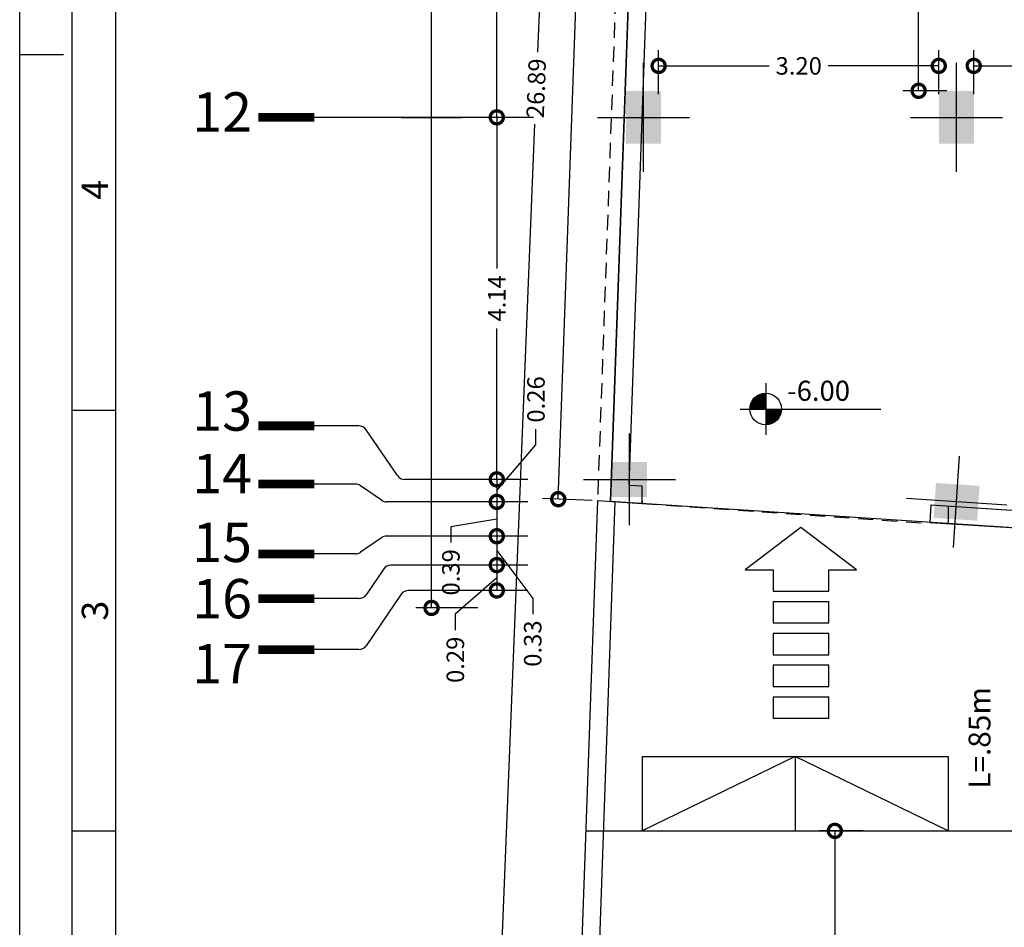
# Model space of a CAD drawing. Units: inches. Extents: x -1050 to 290, y -69 to 271.
# Drawn here: x 29 to 41, y -2 to 9 of the extents above; entities that cross this region are included whole.
import ezdxf

# ---------------------------------------------------------------- set-up
doc = ezdxf.new("R2010")
doc.units = ezdxf.units.IN
doc.header["$LTSCALE"] = 0.7
doc.header["$MEASUREMENT"] = 0
doc.header["$PDMODE"] = 3
doc.linetypes.add('HIDDEN', pattern=[0.375, 0.25, -0.125])
for name, color, linetype in [('1', 1, 'Continuous'), ('2', 2, 'Continuous'), ('3', 3, 'Continuous'), ('4', 4, 'Continuous'), ('6', 6, 'Continuous'), ('Dim', 1, 'Continuous')]:
    doc.layers.add(name, color=color, linetype=linetype)
doc.styles.add('ROMANC', font='romantic.ttf')
doc.dimstyles.new('k-110', dxfattribs={"dimtxt": 0.2, "dimasz": 0.3, "dimexe": 0.18, "dimexo": 0.0625, "dimgap": 0.09, "dimtad": 0, "dimzin": 0, "dimdsep": 46, "dimtxsty": 'ROMANC', "dimblk": 'DOTSMALL', "dimcen": 0.09, "dimclrd": 256, "dimclre": 256, "dimclrt": 3, "dimadec": 0, "dimazin": 0, "dimtfac": 1, "dimtofl": 0, "dimtmove": 1, "dimatfit": 3, "dimfxl": 0.18, "dimtolj": 1, "dimtzin": 0, "dimarcsym": 0})

# ---------------------------------------------------------------- blocks, each defined once
blk = doc.blocks.new('_DotSmall')
at = {"color": 0, "linetype": 'ByBlock', "const_width": 0.5}
blk.add_lwpolyline([(-0.0625, 0, 1), (0.0625, 0, 1)], format="xyb", close=True, dxfattribs=at)
blk = doc.blocks.new('*D176')
at = {"layer": '1', "lineweight": -2, "transparency": 16777216}
for p, q in [((35.791, 21.49), (35.273, 8.469)), ((36.652, 21.456), (35.611, 21.497)), ((34.722, -5.376), (35.24, 7.645)), ((35.583, -5.41), (34.543, -5.369))]:
    blk.add_line(p, q, dxfattribs=at)
at = {"layer": 'DEFPOINTS', "color": 0, "transparency": 16777216}
for p in [(36.714, 21.453), (34.722, -5.376), (35.646, -5.413)]:
    blk.add_point(p, dxfattribs=at)
at = {"layer": '1', "lineweight": -2, "transparency": 16777216, "xscale": 0.3, "yscale": 0.3, "zscale": 0.3}
for p, rotation in [((35.791, 21.49), 87.72294583759498), ((34.722, -5.376), 267.722945837595)]:
    blk.add_blockref('_DotSmall', p, dxfattribs=dict(at, rotation=rotation))
at = {"layer": '1', "color": 3, "transparency": 16777216, "insert": (35.257, 8.057), "char_height": 0.2, "attachment_point": 5, "rotation": 87.7229, "style": 'ROMANC'}
blk.add_mtext('\\A1;26.89', dxfattribs=at)
blk = doc.blocks.new('*D175')
at = {"layer": '1', "lineweight": -2, "transparency": 16777216}
for p, q in [((36.154, 21.466), (35.846, 12.815)), ((36.541, 21.453), (35.975, 21.473)), ((35.509, 3.358), (35.817, 12.01)), ((35.896, 3.344), (35.329, 3.364))]:
    blk.add_line(p, q, dxfattribs=at)
at = {"layer": 'DEFPOINTS', "color": 0, "transparency": 16777216}
for p in [(36.154, 21.466), (36.604, 21.45), (35.958, 3.342)]:
    blk.add_point(p, dxfattribs=at)
at = {"layer": '1', "lineweight": -2, "transparency": 16777216, "xscale": 0.3, "yscale": 0.3, "zscale": 0.3}
for p, rotation in [((36.154, 21.466), 87.95735236692002), ((35.509, 3.358), 267.95735236692)]:
    blk.add_blockref('_DotSmall', p, dxfattribs=dict(at, rotation=rotation))
at = {"layer": '1', "color": 3, "transparency": 16777216, "insert": (35.831, 12.412), "char_height": 0.2, "attachment_point": 5, "rotation": 87.9574, "style": 'ROMANC'}
blk.add_mtext('\\A1;18.12', dxfattribs=at)
blk = doc.blocks.new('*D172')
at = {"layer": '1', "lineweight": -2, "transparency": 16777216}
for p, q in [((40.26, 7.99), (40.26, 8.493)), ((46.072, 7.99), (46.072, 8.493)), ((40.26, 8.313), (42.838, 8.313)), ((46.072, 8.313), (43.495, 8.313))]:
    blk.add_line(p, q, dxfattribs=at)
at = {"layer": 'DEFPOINTS', "color": 0, "transparency": 16777216}
for p in [(46.072, 8.313), (40.26, 7.928), (46.072, 7.928)]:
    blk.add_point(p, dxfattribs=at)
at = {"layer": '1', "lineweight": -2, "transparency": 16777216, "xscale": 0.3, "yscale": 0.3, "zscale": 0.3, "rotation": 180}
blk.add_blockref('_DotSmall', (40.26, 8.313), dxfattribs=at)
at = {"layer": '1', "lineweight": -2, "transparency": 16777216, "xscale": 0.3, "yscale": 0.3, "zscale": 0.3}
blk.add_blockref('_DotSmall', (46.072, 8.313), dxfattribs=at)
at = {"layer": '1', "color": 3, "transparency": 16777216, "insert": (43.166, 8.313), "char_height": 0.2, "attachment_point": 5, "style": 'ROMANC'}
blk.add_mtext('\\A1;5.81', dxfattribs=at)
blk = doc.blocks.new('*D168')
at = {"layer": '1', "lineweight": -2, "transparency": 16777216}
for p, q in [((38.995, -0.435), (38.492, -0.435)), ((38.672, -0.435), (38.672, -3.296)), ((38.672, -5.849), (38.672, -3.953)), ((38.995, -5.849), (38.492, -5.849))]:
    blk.add_line(p, q, dxfattribs=at)
at = {"layer": 'DEFPOINTS', "color": 0, "transparency": 16777216}
for p in [(38.672, -0.435), (39.058, -0.435), (39.058, -5.849)]:
    blk.add_point(p, dxfattribs=at)
at = {"layer": '1', "lineweight": -2, "transparency": 16777216, "xscale": 0.3, "yscale": 0.3, "zscale": 0.3}
for p, rotation in [((38.672, -0.435), 90), ((38.672, -5.849), 270)]:
    blk.add_blockref('_DotSmall', p, dxfattribs=dict(at, rotation=rotation))
at = {"layer": '1', "color": 3, "transparency": 16777216, "insert": (38.69, -3.625), "char_height": 0.2, "attachment_point": 5, "rotation": 90, "style": 'ROMANC'}
blk.add_mtext('\\A1;5.41', dxfattribs=at)
blk = doc.blocks.new('*D163')
at = {"layer": '1', "lineweight": -2, "transparency": 16777216}
for p, q in [((36.657, 7.99), (36.657, 8.493)), ((39.86, 7.99), (39.86, 8.493)), ((36.657, 8.313), (37.92, 8.313)), ((39.86, 8.313), (38.597, 8.313))]:
    blk.add_line(p, q, dxfattribs=at)
at = {"layer": 'DEFPOINTS', "color": 0, "transparency": 16777216}
for p in [(39.86, 8.313), (36.657, 7.928), (39.86, 7.928)]:
    blk.add_point(p, dxfattribs=at)
at = {"layer": '1', "lineweight": -2, "transparency": 16777216, "xscale": 0.3, "yscale": 0.3, "zscale": 0.3, "rotation": 180}
blk.add_blockref('_DotSmall', (36.657, 8.313), dxfattribs=at)
at = {"layer": '1', "lineweight": -2, "transparency": 16777216, "xscale": 0.3, "yscale": 0.3, "zscale": 0.3}
blk.add_blockref('_DotSmall', (39.86, 8.313), dxfattribs=at)
at = {"layer": '1', "color": 3, "transparency": 16777216, "insert": (38.259, 8.313), "char_height": 0.2, "attachment_point": 5, "style": 'ROMANC'}
blk.add_mtext('\\A1;3.20', dxfattribs=at)
blk = doc.blocks.new('*D161')
at = {"layer": '1', "lineweight": -2, "transparency": 16777216}
for p, q in [((39.953, 13.384), (39.45, 13.384)), ((39.63, 13.384), (39.63, 11.18)), ((39.63, 8.028), (39.63, 10.501)), ((39.953, 8.028), (39.45, 8.028))]:
    blk.add_line(p, q, dxfattribs=at)
at = {"layer": 'DEFPOINTS', "color": 0, "transparency": 16777216}
for p in [(39.63, 13.384), (40.016, 13.384), (40.016, 8.028)]:
    blk.add_point(p, dxfattribs=at)
at = {"layer": '1', "lineweight": -2, "transparency": 16777216, "xscale": 0.3, "yscale": 0.3, "zscale": 0.3}
for p, rotation in [((39.63, 13.384), 90), ((39.63, 8.028), 270)]:
    blk.add_blockref('_DotSmall', p, dxfattribs=dict(at, rotation=rotation))
at = {"layer": '1', "color": 3, "transparency": 16777216, "insert": (39.712, 10.841), "char_height": 0.2, "attachment_point": 5, "rotation": 90, "style": 'ROMANC'}
blk.add_mtext('\\A1;5.36', dxfattribs=at)
blk = doc.blocks.new('a3')
at = {"layer": '1', "lineweight": 25}
for p, q in [((0, 0), (42, 0)), ((21, -0.5), (21, 0)), ((12.125, -0.6), (12.125, -1.1)), ((16.938, -0.6), (16.938, -1.1))]:
    blk.add_line(p, q, dxfattribs=at)
at = {"layer": '1', "color": 132, "lineweight": 25}
blk.add_line((2.6, -1.1), (40.6, -1.1), dxfattribs=at)
at = {"layer": '2'}
blk.add_line((2.1, -0.6), (41.1, -0.6), dxfattribs=at)
at = {"layer": '1', "lineweight": 25}
for s, p in [('3', (14.531, -1.01)), ('4', (19.344, -1.01))]:
    blk.add_text(s, height=0.3, dxfattribs=at).set_placement(p)
blk = doc.blocks.new('Felesh.02.')
at = {"layer": '1', "ltscale": 2, "const_width": 0.02}
for points in [[(15338843.916, 109236416.586), (15338843.916, 109236416.078), (15338845.252, 109236416.078)], [(15338843.916, 109236415.823), (15338843.917, 109236415.314), (15338845.253, 109236415.315)], [(15338843.917, 109236415.06), (15338843.917, 109236414.551), (15338845.253, 109236414.552)], [(15338843.917, 109236414.297), (15338843.917, 109236413.788), (15338845.253, 109236413.788)], [(15338843.917, 109236413.534), (15338843.917, 109236413.025)], [(15338843.249, 109236413.025), (15338844.585, 109236412.008)]]:
    blk.add_lwpolyline(points, dxfattribs=at)
at = {"layer": '1'}
for points in [[(15338843.916, 109236416.078), (15338845.252, 109236416.078), (15338845.252, 109236416.587), (15338843.916, 109236416.586)], [(15338843.917, 109236415.314), (15338845.253, 109236415.315), (15338845.252, 109236415.823), (15338843.916, 109236415.823)], [(15338843.917, 109236414.551), (15338845.253, 109236414.552), (15338845.253, 109236415.06), (15338843.917, 109236415.06)], [(15338843.917, 109236413.788), (15338845.253, 109236413.788), (15338845.253, 109236414.297), (15338843.917, 109236414.297)]]:
    blk.add_lwpolyline(points, close=True, dxfattribs=at)
at = {"layer": '1', "ltscale": 2}
blk.add_lwpolyline([(15338845.921, 109236413.025), (15338845.253, 109236413.025), (15338845.253, 109236413.534), (15338843.917, 109236413.534), (15338843.917, 109236413.025), (15338843.249, 109236413.025), (15338844.585, 109236412.008)], close=True, dxfattribs=at)
blk = doc.blocks.new('c7')
at = {"layer": '1'}
for p, q in [((0, -0.625), (0, 0.625)), ((-0.525, 0), (0.525, 0))]:
    blk.add_line(p, q, dxfattribs=at)
at = {"layer": '2'}
blk.add_solid([(0.2, 0.3), (-0.2, 0.3), (0.2, -0.3), (-0.2, -0.3)], dxfattribs=at)
blk = doc.blocks.new('*D67')
at = {"layer": 'DEFPOINTS', "color": 0, "transparency": 16777216}
for p in [(-1.53, -13.68), (-1.948, -17.82), (-1.53, -17.82)]:
    blk.add_point(p, dxfattribs=at)
at = {"layer": 'Dim', "lineweight": -2, "transparency": 16777216}
for p, q in [((-1.592, -13.68), (-2.128, -13.68)), ((-1.948, -13.68), (-1.948, -15.407)), ((-1.948, -17.82), (-1.948, -16.093)), ((-1.592, -17.82), (-2.128, -17.82))]:
    blk.add_line(p, q, dxfattribs=at)
at = {"layer": 'Dim', "lineweight": -2, "transparency": 16777216, "xscale": 0.3, "yscale": 0.3, "zscale": 0.3}
for p, rotation in [((-1.948, -13.68), 90), ((-1.948, -17.82), 270)]:
    blk.add_blockref('_DotSmall', p, dxfattribs=dict(at, rotation=rotation))
at = {"layer": 'Dim', "color": 3, "transparency": 16777216, "insert": (-1.948, -15.75), "char_height": 0.2, "attachment_point": 5, "rotation": 90, "style": 'ROMANC'}
blk.add_mtext('\\A1;4.14', dxfattribs=at)
blk = doc.blocks.new('*D68')
at = {"layer": 'DEFPOINTS', "color": 0, "transparency": 16777216}
for p in [(-2.1, 0.56), (-2.694, -19.29), (-2.1, -19.29)]:
    blk.add_point(p, dxfattribs=at)
at = {"layer": 'Dim', "lineweight": -2, "transparency": 16777216}
for p, q in [((-2.163, 0.56), (-2.874, 0.56)), ((-2.694, 0.56), (-2.694, -9.786)), ((-2.694, -19.29), (-2.694, -10.581)), ((-2.163, -19.29), (-2.874, -19.29))]:
    blk.add_line(p, q, dxfattribs=at)
at = {"layer": 'Dim', "lineweight": -2, "transparency": 16777216, "xscale": 0.3, "yscale": 0.3, "zscale": 0.3}
for p, rotation in [((-2.694, 0.56), 90), ((-2.694, -19.29), 270)]:
    blk.add_blockref('_DotSmall', p, dxfattribs=dict(at, rotation=rotation))
at = {"layer": 'Dim', "color": 3, "transparency": 16777216, "insert": (-2.718, -10.183), "char_height": 0.2, "attachment_point": 5, "rotation": 90, "style": 'ROMANC'}
blk.add_mtext('\\A1;19.85', dxfattribs=at)
blk = doc.blocks.new('*D83')
at = {"layer": 'DEFPOINTS', "color": 0, "transparency": 16777216}
for p in [(-1.53, -18.8), (-1.948, -19.09), (-1.53, -19.09)]:
    blk.add_point(p, dxfattribs=at)
at = {"layer": 'Dim', "lineweight": -2, "transparency": 16777216}
for p, q in [((-1.592, -18.8), (-2.128, -18.8)), ((-1.948, -18.8), (-1.948, -19.09)), ((-1.948, -18.945), (-2.422, -19.363)), ((-1.592, -19.09), (-2.128, -19.09)), ((-2.422, -19.363), (-2.422, -19.543))]:
    blk.add_line(p, q, dxfattribs=at)
at = {"layer": 'Dim', "lineweight": -2, "transparency": 16777216, "xscale": 0.3, "yscale": 0.3, "zscale": 0.3}
for p, rotation in [((-1.948, -18.8), 90), ((-1.948, -19.09), 270)]:
    blk.add_blockref('_DotSmall', p, dxfattribs=dict(at, rotation=rotation))
at = {"layer": 'Dim', "color": 3, "transparency": 16777216, "insert": (-2.422, -19.883), "char_height": 0.2, "attachment_point": 5, "rotation": 90, "style": 'ROMANC'}
blk.add_mtext('\\A1;0.29', dxfattribs=at)
blk = doc.blocks.new('*D84')
at = {"layer": 'DEFPOINTS', "color": 0, "transparency": 16777216}
for p in [(-1.53, -7.92), (-1.948, -13.68), (-1.53, -13.68)]:
    blk.add_point(p, dxfattribs=at)
at = {"layer": 'Dim', "lineweight": -2, "transparency": 16777216}
for p, q in [((-1.592, -7.92), (-2.128, -7.92)), ((-1.948, -7.92), (-1.948, -10.461)), ((-1.948, -13.68), (-1.948, -11.139)), ((-1.592, -13.68), (-2.128, -13.68))]:
    blk.add_line(p, q, dxfattribs=at)
at = {"layer": 'Dim', "lineweight": -2, "transparency": 16777216, "xscale": 0.3, "yscale": 0.3, "zscale": 0.3}
for p, rotation in [((-1.948, -7.92), 90), ((-1.948, -13.68), 270)]:
    blk.add_blockref('_DotSmall', p, dxfattribs=dict(at, rotation=rotation))
at = {"layer": 'Dim', "color": 3, "transparency": 16777216, "insert": (-1.948, -10.8), "char_height": 0.2, "attachment_point": 5, "rotation": 90, "style": 'ROMANC'}
blk.add_mtext('\\A1;5.76', dxfattribs=at)
blk = doc.blocks.new('*D85')
at = {"layer": 'DEFPOINTS', "color": 0, "transparency": 16777216}
for p in [(-1.53, -18.47), (-1.948, -18.8), (-1.53, -18.8)]:
    blk.add_point(p, dxfattribs=at)
at = {"layer": 'Dim', "lineweight": -2, "transparency": 16777216}
for p, q in [((-1.592, -18.47), (-2.128, -18.47)), ((-1.948, -18.47), (-1.948, -18.8)), ((-1.948, -18.635), (-1.537, -19.183)), ((-1.592, -18.8), (-2.128, -18.8)), ((-1.537, -19.183), (-1.537, -19.363))]:
    blk.add_line(p, q, dxfattribs=at)
at = {"layer": 'Dim', "lineweight": -2, "transparency": 16777216, "xscale": 0.3, "yscale": 0.3, "zscale": 0.3}
for p, rotation in [((-1.948, -18.47), 90), ((-1.948, -18.8), 270)]:
    blk.add_blockref('_DotSmall', p, dxfattribs=dict(at, rotation=rotation))
at = {"layer": 'Dim', "color": 3, "transparency": 16777216, "insert": (-1.537, -19.698), "char_height": 0.2, "attachment_point": 5, "rotation": 90, "style": 'ROMANC'}
blk.add_mtext('\\A1;0.33', dxfattribs=at)
blk = doc.blocks.new('*D86')
at = {"layer": 'DEFPOINTS', "color": 0, "transparency": 16777216}
for p in [(-1.53, -18.077), (-1.948, -18.47), (-1.53, -18.47)]:
    blk.add_point(p, dxfattribs=at)
at = {"layer": 'Dim', "lineweight": -2, "transparency": 16777216}
for p, q in [((-1.592, -18.077), (-2.128, -18.077)), ((-1.948, -18.077), (-1.948, -18.47)), ((-1.948, -18.274), (-2.473, -18.363)), ((-2.473, -18.363), (-2.473, -18.543)), ((-1.592, -18.47), (-2.128, -18.47))]:
    blk.add_line(p, q, dxfattribs=at)
at = {"layer": 'Dim', "lineweight": -2, "transparency": 16777216, "xscale": 0.3, "yscale": 0.3, "zscale": 0.3}
for p, rotation in [((-1.948, -18.077), 90), ((-1.948, -18.47), 270)]:
    blk.add_blockref('_DotSmall', p, dxfattribs=dict(at, rotation=rotation))
at = {"layer": 'Dim', "color": 3, "transparency": 16777216, "insert": (-2.473, -18.883), "char_height": 0.2, "attachment_point": 5, "rotation": 90, "style": 'ROMANC'}
blk.add_mtext('\\A1;0.39', dxfattribs=at)
blk = doc.blocks.new('*D87')
at = {"layer": 'DEFPOINTS', "color": 0, "transparency": 16777216}
for p in [(-1.53, -17.82), (-1.948, -18.077), (-1.53, -18.077)]:
    blk.add_point(p, dxfattribs=at)
at = {"layer": 'Dim', "lineweight": -2, "transparency": 16777216}
for p, q in [((-1.5, -17.426), (-1.5, -17.246)), ((-1.948, -17.949), (-1.5, -17.426)), ((-1.592, -17.82), (-2.128, -17.82)), ((-1.948, -17.82), (-1.948, -18.077)), ((-1.592, -18.077), (-2.128, -18.077))]:
    blk.add_line(p, q, dxfattribs=at)
at = {"layer": 'Dim', "lineweight": -2, "transparency": 16777216, "xscale": 0.3, "yscale": 0.3, "zscale": 0.3}
for p, rotation in [((-1.948, -17.82), 90), ((-1.948, -18.077), 270)]:
    blk.add_blockref('_DotSmall', p, dxfattribs=dict(at, rotation=rotation))
at = {"layer": 'Dim', "color": 3, "transparency": 16777216, "insert": (-1.5, -16.906), "char_height": 0.2, "attachment_point": 5, "rotation": 90, "style": 'ROMANC'}
blk.add_mtext('\\A1;0.26', dxfattribs=at)
blk = doc.blocks.new('c50')
at = {"layer": '1'}
for p, q in [((0, -0.575), (0, 0.575)), ((-0.525, 0), (0.525, 0))]:
    blk.add_line(p, q, dxfattribs=at)
at = {"layer": '2'}
blk.add_solid([(0.2, 0.25), (-0.2, 0.25), (0.2, -0.25), (-0.2, -0.25)], dxfattribs=at)
blk = doc.blocks.new('c40')
at = {"layer": '1'}
for p, q in [((0, -0.525), (0, 0.525)), ((-0.525, 0), (0.525, 0))]:
    blk.add_line(p, q, dxfattribs=at)
at = {"layer": '2'}
blk.add_solid([(0.2, 0.2), (-0.2, 0.2), (0.2, -0.2), (-0.2, -0.2)], dxfattribs=at)
blk = doc.blocks.new('ax-n1')
at = {"layer": '1'}
for p, q in [((-1.53, -13.68), (-4.034, -13.68)), ((-3.525, -17.208), (-4.034, -17.208)), ((-3.084, -17.776), (-3.442, -17.252)), ((-3.562, -17.874), (-4.06, -17.874)), ((-3.266, -18.059), (-3.505, -17.892)), ((-1.727, -17.82), (-3.001, -17.82)), ((-1.727, -18.077), (-3.209, -18.077)), ((-3.266, -18.488), (-3.505, -18.654)), ((-1.948, -18.47), (-3.209, -18.47)), ((-3.562, -18.672), (-4.06, -18.672)), ((-1.948, -18.8), (-3.158, -18.8)), ((-3.24, -18.843), (-3.442, -19.139)), ((-3.04, -19.134), (-3.442, -19.722)), ((-1.948, -19.09), (-2.958, -19.09)), ((-3.525, -19.183), (-4.034, -19.183)), ((-3.525, -19.766), (-4.034, -19.766))]:
    blk.add_line(p, q, dxfattribs=at)
for centre, start, end in [((-3.525, -17.308), 34.3033, 90), ((-3.001, -17.72), 214.3033, 270), ((-3.562, -17.974), 55.0432, 90), ((-3.209, -17.977), 235.0432, 270), ((-3.209, -18.57), 90, 124.9568), ((-3.562, -18.572), 270, 304.9568), ((-3.158, -18.9), 90, 145.6967), ((-3.525, -19.083), 270, 325.6967), ((-2.958, -19.19), 90, 145.6967), ((-3.525, -19.666), 270, 325.6967)]:
    blk.add_arc(centre, 0.1, start, end, dxfattribs=at)
at = {"layer": '2', "const_width": 0.1}
for points in [[(-4.034, -13.68), (-4.674, -13.68)], [(-4.034, -17.208), (-4.674, -17.208)], [(-4.034, -17.874), (-4.674, -17.874)], [(-4.034, -18.672), (-4.674, -18.672)], [(-4.034, -19.183), (-4.674, -19.183)], [(-4.034, -19.766), (-4.674, -19.766)]]:
    blk.add_lwpolyline(points, dxfattribs=at)
at = {"layer": '3'}
blk.add_line((-3.038, -13.68), (-2.351, -13.68), dxfattribs=at)
at = {"layer": '1'}
blk.add_blockref('c40', (-0.43, -17.82), dxfattribs=at)
at = {"layer": '1', "xscale": 0.9978704773192959, "yscale": 0.9978704773192959, "zscale": 0.9978704773192959, "rotation": 86.26013551842065}
blk.add_blockref('c50', (3.31, -18.077), dxfattribs=at)
at = {"layer": '4'}
for p in [(-0.27, -13.68), (3.309, -13.68)]:
    blk.add_blockref('c7', p, dxfattribs=at)
at = {"layer": '4', "style": 'ROMANC'}
for s, p in [('12', (-5.429, -13.844)), ('13', (-5.429, -17.263)), ('14', (-5.429, -17.978)), ('15', (-5.429, -18.765)), ('16', (-5.429, -19.409)), ('17', (-5.429, -20.152))]:
    blk.add_text(s, height=0.45, dxfattribs=at).set_placement(p)
at = {"layer": 'Dim'}
for base, p1, p2, angle, picture, middle, dimtype in [((-2.694, -19.29), (-2.1, 0.56), (-2.1, -19.29), 270, '*D68', (-2.718, -10.183), 161), ((-1.948, -18.077), (-1.53, -17.82), (-1.53, -18.077), 90, '*D87', (-1.5, -17.156), 160), ((-1.948, -18.47), (-1.53, -18.077), (-1.53, -18.47), 90, '*D86', (-2.473, -18.633), 160), ((-1.948, -18.8), (-1.53, -18.47), (-1.53, -18.8), 90, '*D85', (-1.537, -19.453), 160), ((-1.948, -19.09), (-1.53, -18.8), (-1.53, -19.09), 90, '*D83', (-2.422, -19.633), 160)]:
    dim = blk.add_linear_dim(base=base, p1=p1, p2=p2, angle=angle, dimstyle='k-110', dxfattribs=at)
    dim.commit()
    dim.dimension.update_dxf_attribs({"geometry": picture, "text_midpoint": middle, "dimtype": dimtype})
for base, p1, p2, picture, middle in [((-1.948, -13.68), (-1.53, -7.92), (-1.53, -13.68), '*D84', (-1.948, -10.8)), ((-1.948, -17.82), (-1.53, -13.68), (-1.53, -17.82), '*D67', (-1.948, -15.75))]:
    dim = blk.add_linear_dim(base=base, p1=p1, p2=p2, angle=90, dimstyle='k-110', dxfattribs=at)
    dim.commit()
    dim.dimension.update_dxf_attribs({"geometry": picture, "text_midpoint": middle})

msp = doc.modelspace()

# ---------------------------------------------------------------- linework, layer by layer
at = {"layer": '1', "linetype": 'HIDDEN'}
for p, q in [((36.6039, 21.4503), (35.9581, 3.3418)), ((36.4679, 3.3085), (39.7599, 3.0812))]:
    msp.add_line(p, q, dxfattribs=at)
at = {"layer": '1', "linetype": 'Continuous'}
for p, q in [((37.8815, 4.6851), (37.8815, 4.0923)), ((37.588, 4.3892), (39.1969, 4.3892))]:
    msp.add_line(p, q, dxfattribs=at)
at = {"layer": '1', "linetype": 'Continuous', "const_width": 0.1806}
for points in [[(37.7912, 4.3892, -0.4142136), (37.8815, 4.4795)], [(37.8815, 4.2989, 0.4142136), (37.9718, 4.3892)]]:
    msp.add_lwpolyline(points, format="xyb", dxfattribs=at)
at = {"layer": '1', "linetype": 'Continuous'}
msp.add_circle((37.8815, 4.3892), 0.1806, dxfattribs=at)
at = {"layer": '2'}
for p, q in [((35.9581, 3.3418), (35.6458, -5.4126)), ((36.1577, 3.3288), (35.8522, -5.2374)), ((36.4679, 3.3346), (36.4679, 3.3085)), ((39.9679, 3.2801), (39.9679, 3.0797)), ((36.4679, 0.4147), (36.4679, -0.4353)), ((36.4679, 0.4147), (39.9679, 0.4147)), ((38.2179, 0.4147), (38.2179, -0.4353)), ((39.9679, 0.4147), (39.9679, -0.4353)), ((35.8234, -0.4353), (40.8265, -0.4353))]:
    msp.add_line(p, q, dxfattribs=at)
at = {"layer": '4'}
for p, q in [((36.7542, 21.4546), (36.1079, 3.3346)), ((36.8879, 19.5937), (36.3146, 3.5189)), ((36.3146, 3.5189), (36.4679, 3.5089)), ((36.4679, 3.3085), (36.4679, 3.5089)), ((35.9581, 3.3418), (36.0679, 3.3346)), ((36.0679, 3.3346), (36.4679, 3.3085)), ((39.7607, 3.0932), (39.7746, 3.2936)), ((39.7745, 3.2928), (55.7454, 2.2488)), ((39.7607, 3.0932), (55.9373, 2.0358))]:
    msp.add_line(p, q, dxfattribs=at)
at = {"layer": '4', "color": 14}
for p, q in [((38.2179, 0.4147), (36.4679, -0.4353)), ((39.9679, -0.4353), (38.2179, 0.4147))]:
    msp.add_line(p, q, dxfattribs=at)
at = {"layer": '6'}
msp.add_lwpolyline([(36.7542, 21.4546), (56.6655, 22.0196), (55.8974, 2.0385), (36.1078, 3.332), (36.7542, 21.4546)], dxfattribs=at)

# ---------------------------------------------------------------- block references
at = {"color": 6, "xscale": 0.4762499995531471, "yscale": 0.4762499995531471, "zscale": 0.4762499995531471, "rotation": 180}
msp.add_blockref('Felesh.02.', (7305163.011, 52023844.2033), dxfattribs=at)
at = {"layer": '1'}
msp.add_blockref('ax-n1', (36.7541, 21.4046), dxfattribs=at)
at = {"layer": 'Dim', "rotation": 90}
msp.add_blockref('a3', (29.3505, -12.561), dxfattribs=at)

# ---------------------------------------------------------------- texts
at = {"layer": '2', "style": 'ROMANC'}
msp.add_text('-6.00', height=0.23, dxfattribs=at).set_placement((38.1265, 4.4827))
msp.add_text('L=.85m', height=0.25, rotation=90, dxfattribs=at).set_placement((40.4514, 0.0462))

# ---------------------------------------------------------------- dimensions: what is measured, and where the dimension line sits
at = {"layer": '1'}
for p1, p2, distance, picture, middle in [((36.7141, 21.4534), (35.6458, -5.4126), -0.9242, '*D176', (35.2565, 8.0571)), ((35.9581, 3.3418), (36.6039, 21.4503), 0.4498, '*D175', (35.8315, 12.4121)), ((36.6572, 7.9277), (39.8601, 7.9277), 0.3857, '*D163', (38.2587, 8.3134)), ((40.2601, 7.9277), (46.0724, 7.9277), 0.3857, '*D172', (43.1662, 8.3134))]:
    dim = msp.add_aligned_dim(p1=p1, p2=p2, distance=distance, dimstyle='k-110', dxfattribs=at)
    dim.commit()
    dim.dimension.update_dxf_attribs({"geometry": picture, "text_midpoint": middle})
for base, p1, p2, picture, middle in [((39.6301, 13.3837), (40.0158, 8.0276), (40.0158, 13.3837), '*D161', (39.7122, 10.8409)), ((38.6722, -0.4353), (39.0579, -5.8492), (39.0579, -0.4353), '*D168', (38.6902, -3.6246))]:
    dim = msp.add_linear_dim(base=base, p1=p1, p2=p2, angle=90, dimstyle='k-110', dxfattribs=at)
    dim.commit()
    dim.dimension.update_dxf_attribs({"geometry": picture, "text_midpoint": middle, "dimtype": 161})

doc.saveas('drawing.dxf')
